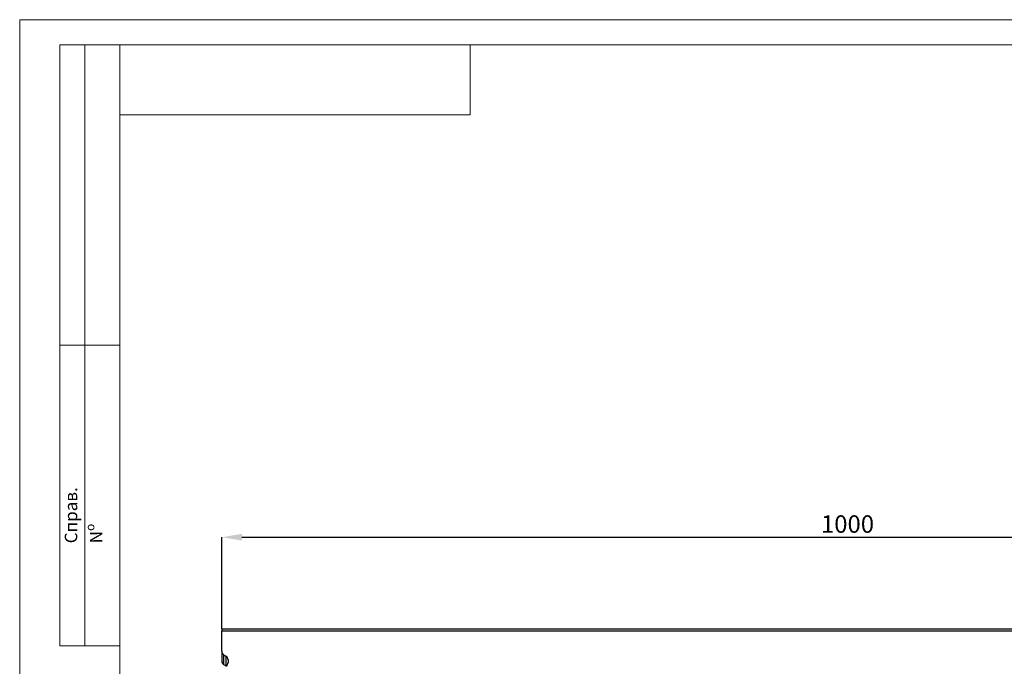
# Model space of a CAD drawing. Units: millimetres. Extents: x 464 to 884, y 50 to 347.
# Drawn here: x 464 to 661, y 217 to 347 of the extents above; entities that cross this region are included whole.
import ezdxf

# ---------------------------------------------------------------- set-up
doc = ezdxf.new("R2010")
doc.units = ezdxf.units.MM
doc.header["$PDSIZE"] = -1
doc.layers.add('FORMAT', color=7, linetype='Continuous')
doc.layers.add('ОСЕВЫЕ', color=7, linetype='Continuous')
doc.styles.add('SLDTEXTSTYLE1', font='TXT', dxfattribs={"width": 0.605, "bigfont": 'bigfont'})
doc.styles.add('SLDTEXTSTYLE3', font='TXT', dxfattribs={"width": 0.75})
doc.dimstyles.new('SLDDIMSTYLE0', dxfattribs={"dimtxt": 3.5, "dimasz": 4, "dimexe": 0, "dimexo": 0.0625, "dimgap": 0.875, "dimtad": 2, "dimlfac": 4, "dimrnd": 1e-09, "dimzin": 12, "dimdsep": 46, "dimtxsty": 'SLDTEXTSTYLE3', "dimsah": 1, "dimcen": 0.09, "dimadec": 0, "dimazin": 3, "dimtfac": 1, "dimtofl": 0, "dimtmove": 0, "dimatfit": 3, "dimfxl": 1, "dimfrac": 2, "dimtolj": 1, "dimtzin": 12, "dimarcsym": 0})

# ---------------------------------------------------------------- blocks, each defined once
blk = doc.blocks.new('*D9')
at = {"layer": 'Defpoints', "color": 0, "transparency": 16777216}
for p in [(754.56, 243.19), (504.56, 224.87), (754.56, 224.87)]:
    blk.add_point(p, dxfattribs=at)
at = {"layer": 'FORMAT', "color": 0, "lineweight": -2, "transparency": 16777216}
for p, q in [((504.56, 224.93), (504.56, 243.19)), ((508.56, 243.19), (750.56, 243.19)), ((754.56, 224.93), (754.56, 243.19))]:
    blk.add_line(p, q, dxfattribs=at)
at = {"layer": 'FORMAT', "color": 0, "transparency": 16777216}
for points in [[(508.56, 243.86), (508.56, 242.53), (504.56, 243.19)], [(750.56, 243.86), (750.56, 242.53), (754.56, 243.19)]]:
    blk.add_solid(points, dxfattribs=at)
at = {"layer": 'FORMAT', "color": 0, "transparency": 16777216, "insert": (629.56, 245.82), "char_height": 3.5, "attachment_point": 5, "style": 'SLDTEXTSTYLE3'}
blk.add_mtext('\\A1;1000', dxfattribs=at)

msp = doc.modelspace()

# ---------------------------------------------------------------- linework, layer by layer
at = {"color": 7, "linetype": 'Continuous', "lineweight": 15}
for p, q in [((472.1814, 221.5231), (472.1814, 341.5231)), ((484.1814, 341.5231), (472.1814, 341.5231)), ((472.1814, 221.5231), (472.1814, 341.5231)), ((477.1814, 221.5231), (477.1814, 341.5231)), ((477.1814, 221.5231), (477.1814, 341.5231)), ((484.1814, 341.5231), (484.1814, 54.5231)), ((879.1814, 341.5231), (484.1814, 341.5231)), ((484.1814, 341.5231), (484.1814, 54.5231)), ((554.1814, 327.5231), (554.1814, 341.5231)), ((484.1814, 327.5231), (554.1814, 327.5231)), ((472.1814, 281.5231), (484.1814, 281.5231)), ((484.1814, 281.5231), (472.1814, 281.5231)), ((472.1814, 221.5231), (484.1814, 221.5231))]:
    msp.add_line(p, q, dxfattribs=at)
at = {"color": 7, "linetype": 'Continuous', "lineweight": 30}
for p, q in [((754.5593, 224.8659), (504.5593, 224.8659)), ((504.5593, 224.8659), (504.5593, 224.4909)), ((504.5593, 224.4909), (754.5593, 224.4909)), ((504.5593, 220.4656), (504.5593, 218.5319)), ((504.9924, 217.7118), (504.9924, 219.6808)), ((504.9924, 219.6808), (505.3763, 219.474)), ((505.3763, 219.474), (505.3763, 217.4958)), ((505.8093, 218.6891), (505.8093, 218.2049)), ((505.3763, 217.4958), (504.9924, 217.7118))]:
    msp.add_line(p, q, dxfattribs=at)
msp.add_lwpolyline([(504.5593, 220.4656), (504.5593, 224.4909)], dxfattribs=at)
for centre, major_axis, ratio, start_param, end_param in [((505.3093, 220.4656), (0, -0.866), 0.8660254, 4.71238898, 5.84685299), ((505.3093, 218.5319), (0, -0.9049), 0.82881163, 4.71238898, 5.84685299), ((505.0593, 218.6891), (0, 0.866), 0.8660254, 4.71238898, 5.84685299), ((505.0593, 218.2049), (0, -0.866), 0.8660254, 0.43633231, 1.57079633), ((505.0593, 216.6757), (0, 0.9049), 0.82881163, 5.75455247, 5.84685299)]:
    msp.add_ellipse(centre, major_axis=major_axis, ratio=ratio, start_param=start_param, end_param=end_param, dxfattribs=at)
at = {"layer": 'ОСЕВЫЕ', "lineweight": 0}
for q in [(884.1814, 346.5231), (464.1814, 49.5231)]:
    msp.add_line((464.1814, 346.5231), q, dxfattribs=at)

# ---------------------------------------------------------------- texts
at = {"color": 7, "linetype": 'Continuous', "lineweight": 0, "insert": (473.1825, 241.9757), "char_height": 2.5, "attachment_point": 1, "rotation": 90, "style": 'SLDTEXTSTYLE1'}
msp.add_mtext('\\A1;Справ. N{\\H0.7x;\\L\\So^ ;}', dxfattribs=at)

# ---------------------------------------------------------------- dimensions: what is measured, and where the dimension line sits
at = {"layer": 'FORMAT'}
dim = msp.add_linear_dim(base=(754.5593, 243.1926), p1=(504.5593, 224.8659), p2=(754.5593, 224.8659), dimstyle='SLDDIMSTYLE0', dxfattribs=at)
dim.commit()
dim.dimension.update_dxf_attribs({"geometry": '*D9', "text_midpoint": (629.5593, 245.8176)})

doc.saveas('drawing.dxf')
